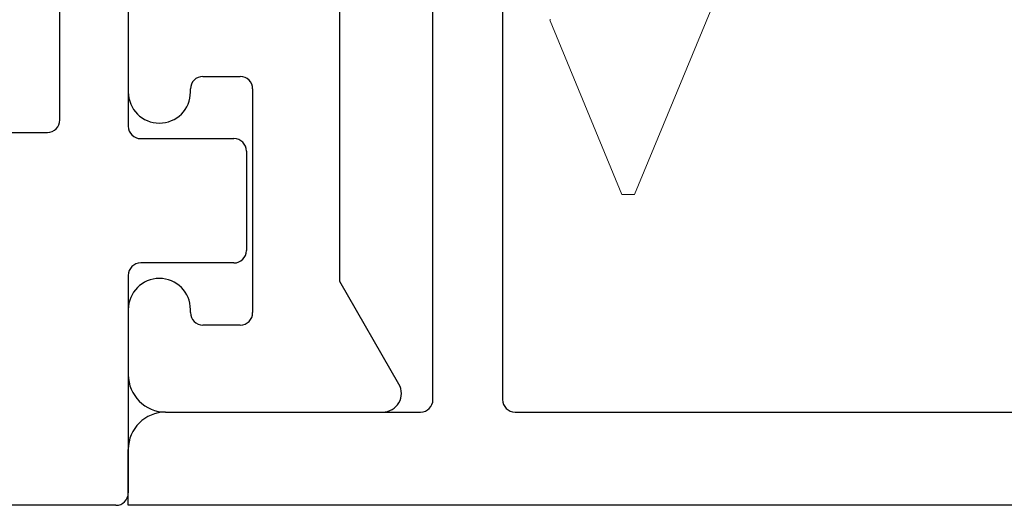
# Model space of a CAD drawing. Extents: x -29 to 246, y -106 to 89.
# Drawn here: x 7 to 8, y 83 to 83 of the extents above; entities that cross this region are included whole.
import ezdxf

# ---------------------------------------------------------------- set-up
doc = ezdxf.new("R2010")
doc.units = 0
doc.header["$MEASUREMENT"] = 0
doc.layers.get('0').update_dxf_attribs({"linetype": 'CONTINUOUS'})
doc.layers.add('Ballons', color=7, linetype='CONTINUOUS')
doc.layers.add('FRAME', color=1, linetype='CONTINUOUS')

# ---------------------------------------------------------------- blocks, each defined once
blk = doc.blocks.new('3917_Glass_Adaptor')
for p, q in [((-0.055, 0.635), (-0.055, 0.95)), ((-0.055, 0.95), (0, 0.95)), ((0, 0.95), (0, 0.305)), ((-0.055, 0.31), (-0.055, 0.605)), ((-0.26201, 0.3), (-0.065, 0.3)), ((0.01, 0.295), (0.085, 0.295)), ((-0.27201, 0.2375), (-0.27201, 0.29)), ((0.095, 0.285), (0.095, 0.205)), ((-0.18201, 0.25), (-0.2121, 0.25)), ((-0.17201, 0.06), (-0.17201, 0.24)), ((0.085, 0.195), (0.01, 0.195)), ((0, 0.185), (0, 0.01)), ((-0.27201, 0.01), (-0.27201, 0.0625)), ((-0.2121, 0.05), (-0.18201, 0.05)), ((-0.01, 0), (-0.26201, 0))]:
    blk.add_line(p, q)
for centre, radius, start, end in [((-0.055, 0.62), 0.015, 270, 90), ((-0.065, 0.31), 0.01, 270, 0), ((0.01, 0.305), 0.01, 180.00011, 270), ((-0.26201, 0.29), 0.01, 90, 180), ((0.085, 0.285), 0.01, 0, 90), ((-0.2121, 0.24), 0.01, 90, 184.09604), ((-0.18201, 0.24), 0.01, 0, 90), ((-0.24701, 0.2375), 0.025, 270, 4.09604), ((-0.24701, 0.2375), 0.025, 180, 270), ((0.085, 0.205), 0.01, 270, 0), ((0.01, 0.185), 0.01, 90, 180), ((-0.24701, 0.0625), 0.025, 90, 180), ((-0.24701, 0.0625), 0.025, 355.90396, 90), ((-0.2121, 0.06), 0.01, 175.90396, 270), ((-0.18201, 0.06), 0.01, 270, 360), ((-0.26201, 0.01), 0.01, 180, 270), ((-0.01, 0.01), 0.01, 270, 0)]:
    blk.add_arc(centre, radius, start, end)
blk = doc.blocks.new('PHP Screw NO 10 Size 2.5 in-2')
at = {"color": 7, "linetype": 'Continuous', "lineweight": 15}
for p, q in [((2.5, 0.005), (2.33513, 0.07329)), ((2.5, 0), (2.5, 0.005)), ((2.36034, -0.06285), (2.5, -0.005)), ((2.5, -0.005), (2.5, 0))]:
    blk.add_line(p, q, dxfattribs=at)
at = {"color": 7, "linetype": 'Continuous', "lineweight": 15, "flags": 128}
blk.add_lwpolyline([(2.36034, -0.06285), (2.3597, -0.06288), (2.35903, -0.06245)], dxfattribs=at)
blk = doc.blocks.new('3921-2_Block_Frame_Component')
for p, q in [((-1.9195, -2.69497), (-1.9195, -1.90721)), ((-2.0895, -2.3425), (-2.0895, -2.5425)), ((-2.0295, -2.53), (-1.9995, -2.53)), ((-2.0395, -2.5425), (-2.0395, -2.54)), ((-1.9895, -2.54), (-1.9895, -2.72)), ((-1.87185, -2.7775), (-1.9195, -2.69497)), ((-1.9195, -2.69497), (-1.9195, -2.69497)), ((-2.0895, -2.7175), (-2.0895, -2.77)), ((-2.0395, -2.72), (-2.0395, -2.7175)), ((-1.9995, -2.73), (-2.0295, -2.73)), ((-2.0595, -2.8), (-1.88484, -2.8)), ((-1.91947, -2.8), (-1.9195, -2.8))]:
    blk.add_line(p, q)
for centre, radius, start, end in [((-2.0295, -2.54), 0.01, 90, 180), ((-1.9995, -2.54), 0.01, 0, 90), ((-2.0645, -2.5425), 0.025, 180, 0), ((-2.0645, -2.7175), 0.025, 0, 180), ((-2.0295, -2.72), 0.01, 180, 270), ((-1.9995, -2.72), 0.01, 270, 0), ((-2.0595, -2.77), 0.03, 180, 270), ((-1.88484, -2.785), 0.015, 269.99945, 30)]:
    blk.add_arc(centre, radius, start, end)
blk = doc.blocks.new('3912_Frame_Snap-In')
for p, q in [((-1.841, 0.18502), (-1.841, -0.88)), ((-1.897, -0.88), (-1.897, 0.02416)), ((-2.112, -0.89), (-1.907, -0.89)), ((-1.831, -0.89), (-0.075, -0.89)), ((-2.142, -0.965), (-2.142, -0.92)), ((0.01, -0.965), (-2.142, -0.965))]:
    blk.add_line(p, q)
for centre, radius, start, end in [((-1.907, -0.88), 0.01, 270, 0), ((-1.831, -0.88), 0.01, 180, 270), ((-2.112, -0.92), 0.03, 90, 180)]:
    blk.add_arc(centre, radius, start, end)
blk = doc.blocks.new('3921_Block_Frame_Assembly')
for name, p in [('3921-2_Block_Frame_Component', (4.4375, 0.01)), ('3912_Frame_Snap-In', (4.49, -1.9))]:
    blk.add_blockref(name, p)

msp = doc.modelspace()

# ---------------------------------------------------------------- block references
msp.add_blockref('3917_Glass_Adaptor', (7.2551, 82.80448))
at = {"layer": 'Ballons', "rotation": 270}
msp.add_blockref('PHP Screw NO 10 Size 2.5 in-2', (7.65708, 85.55448), dxfattribs=at)
at = {"layer": 'FRAME'}
msp.add_blockref('3921_Block_Frame_Assembly', (4.9071, 85.66948), dxfattribs=at)

doc.saveas('drawing.dxf')
